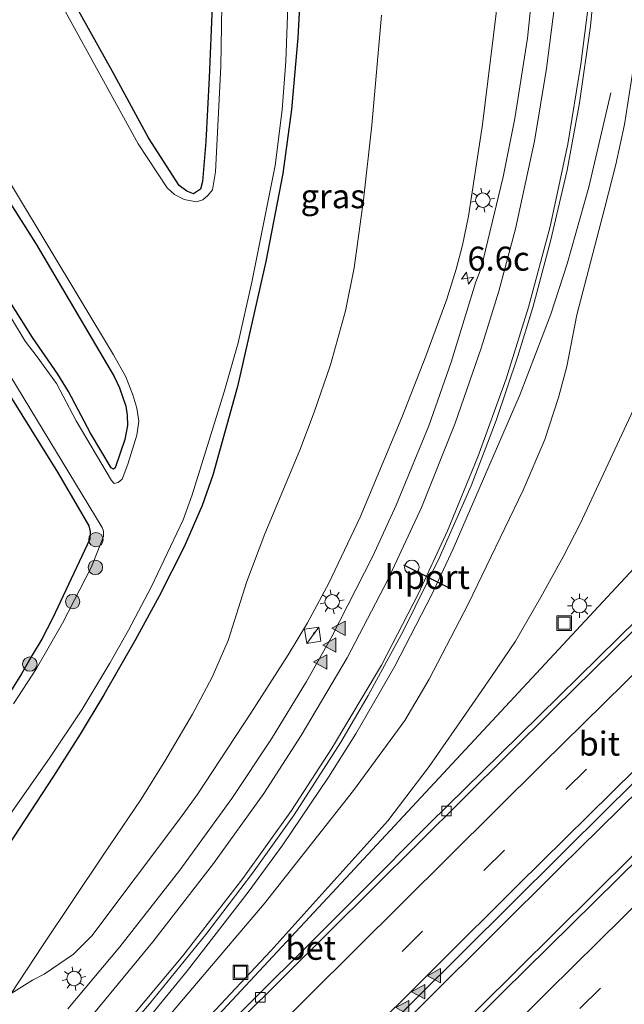
# Model space of a CAD drawing. Units: metres. Extents: x 89999 to 100009, y 456871 to 462503.
# Drawn here: x 92447 to 92510, y 459620 to 459723 of the extents above; entities that cross this region are included whole.
import ezdxf
from ezdxf.enums import TextEntityAlignment as Align

# ---------------------------------------------------------------- set-up
doc = ezdxf.new("R2010")
doc.units = ezdxf.units.M
doc.linetypes.add('IE-TERREINAFSCHEIDING', pattern=[10, 8, -2])
doc.linetypes.add('VW-3-9_STREEP', pattern=[12, 3, -9])
doc.layers.get('0').update_dxf_attribs({"lineweight": 25})
for name, color, linetype, lineweight in [('B-ME-AM-KILOMETR-S-B1', 7, 'Continuous', 18), ('B-ME-BV-GELEIDECONSTRUCTIE-GELEIDERAIL-L-B1', 213, 'BV-GELEIDERAIL', 18), ('B-ME-GR-BOMENSTRUIKEN-GV-B6', 93, 'Continuous', 18), ('B-ME-GR-BOOM-S-B1', 93, 'Continuous', 18), ('B-ME-GW-INSTEEKWATERGANG-L-B1', 10, 'Continuous', 25), ('B-ME-GW-KRUINLIJN-L-B1', 93, 'Continuous', 18), ('B-ME-GW-TEENLIJN-L-B1', 93, 'Continuous', 18), ('B-ME-IE-GRASLAND-GV-B6', 93, 'Continuous', 18), ('B-ME-IE-INRICHTINGSELEMENT-S-B1', 253, 'Continuous', 18), ('B-ME-IE-MEUBILAIR_WEGMEUBILAIR-LICHTMAST-S-B1', 8, 'Continuous', 18), ('B-ME-IE-TERREINAFSCHEIDING-RASTERHEKWERK-L-B1', 8, 'IE-TERREINAFSCHEIDING', 18), ('B-ME-OG-WATER-GV-B6', 153, 'Continuous', 18), ('B-ME-VH-VERH_SOORT-BETON-OVERIG-GV-B6', 8, 'IE-TERREINAFSCHEIDING-NATUURLIJK-HOUTWAL', 18), ('B-ME-VH-VERH_SOORT-BITUMEN-GV-B6', 8, 'IE-TERREINAFSCHEIDING-NATUURLIJK-HOUTWAL', 18), ('B-ME-VV-KOLK-S-B1', 8, 'Continuous', 18), ('B-ME-VW-DRIP-S-B1', 8, 'Continuous', 18), ('B-ME-VW-MARKERING-39STREEP-015-L-B1', 255, 'VW-3-9_STREEP', 18), ('B-ME-VW-MARKERING-STREEP-015-L-B1', 7, 'Continuous', 18), ('B-ME-VW-MARKERING-VLAKMARK-S-B1', 7, 'Continuous', 18), ('B-ME-VW-PORTAAL-L-B1', 10, 'Continuous', 25)]:
    doc.layers.add(name, color=color, linetype=linetype, lineweight=lineweight)
doc.styles.add('NLCS-ISO', font='NLCS-ISO.TTF')
doc.linetypes.add('BV-GELEIDERAIL', pattern='A,10,-3,[108,NLCS.SHX,S=1,R=0,X=0,Y=0],-3', length=16)
doc.linetypes.add('IE-TERREINAFSCHEIDING-NATUURLIJK-HOUTWAL', pattern='A,7,-1.5,[67,NLCS.SHX,S=0.75,R=45,X=0,Y=0],-1.5,7,-1.5,[70,NLCS.SHX,S=0.75,R=0,X=0,Y=0],-1.5', length=20)

# ---------------------------------------------------------------- blocks, each defined once
blk = doc.blocks.new('kast')
blk.add_line((-0.75, -0.75), (0.75, 0.75))
blk.add_lwpolyline([(-0.75, 0.75), (0.75, 0.75), (0.75, -0.75), (-0.75, -0.75)], close=True)
blk = doc.blocks.new('dtb')
blk.add_circle((0, 0), 0.75)
blk = doc.blocks.new('put')
for p, q in [((0.75, 0.75), (-0.75, 0.75)), ((-0.75, 0.75), (-0.75, -0.75)), ((0.75, -0.75), (0.75, 0.75)), ((-0.75, -0.75), (0.75, -0.75))]:
    blk.add_line(p, q)
blk.add_lwpolyline([(-0.625, 0.625), (0.625, 0.625), (0.625, -0.625), (-0.625, -0.625)], close=True)
blk = doc.blocks.new('boom')
blk.add_hatch(color=256).paths.add_polyline_path([(-0.75, 0, 1), (0.75, 0, 1)])
blk.add_circle((0, 0), 0.75)
blk = doc.blocks.new('hecto')
for p, q in [((0, 0.625), (-0.625, 0)), ((0, -0.625), (0, 0.625)), ((-0.625, 0), (0.625, 0)), ((0.625, 0), (0, -0.625))]:
    blk.add_line(p, q)
blk = doc.blocks.new('kolk')
blk.add_lwpolyline([(-0.5, -0.5), (0.5, -0.5), (0.5, 0.5), (-0.5, 0.5)], close=True)
blk = doc.blocks.new('verfsymbol')
for color in [252, 253]:
    blk.add_hatch(color=color).paths.add_polyline_path([(0.75, -0.625), (0, 0.75), (-0.75, -0.625)])
blk.add_lwpolyline([(0.75, -0.625), (0, 0.75), (-0.75, -0.625)], close=True)
blk = doc.blocks.new('lantaarnpaal')
for p, q in [((0, 0.75), (0, 1.25)), ((-0.75, 0), (-1.25, 0)), ((-0.88, 0.88), (-0.53, 0.53)), ((0.53, 0.53), (0.88, 0.88)), ((0.75, 0), (1.25, 0)), ((-0.53, -0.53), (-0.88, -0.88)), ((0, -0.75), (0, -1.25)), ((0.53, -0.53), (0.88, -0.88))]:
    blk.add_line(p, q)
blk.add_circle((0, 0), 0.75)

msp = doc.modelspace()

# ---------------------------------------------------------------- linework, layer by layer
at = {"layer": 'B-ME-BV-GELEIDECONSTRUCTIE-GELEIDERAIL-L-B1'}
for points in [[(92592.6048, 459721.4836, -0.202), (92564.5944, 459694.3977, -0.1418), (92530.6332, 459661.1415, -0.1392), (92503.5255, 459634.4541, -0.0924), (92468.9134, 459599.985, -0.059), (92435.6716, 459566.4683, -0.1775), (92432.664, 459563.4031, -0.1661)], [(92508.8193, 459715.1492, 2.4745), (92506.5377, 459705.3201, 2.5872), (92504.2954, 459697.362, 2.6647), (92502.5963, 459692.1228, 2.4642), (92499.3923, 459683.7867, 2.157), (92492.4184, 459667.6706, 1.6405), (92490.176, 459662.8324, 1.5071), (92486.356, 459655.4604, 1.3114), (92482.2869, 459648.4211, 1.1282), (92479.445, 459643.8811, 1.033), (92474.7, 459636.8459, 0.852), (92471.0949, 459631.9119, 0.7571), (92464.7796, 459623.7551, 0.5664), (92460.4351, 459618.4606, 0.4624), (92453.431, 459610.2659, 0.2151), (92444.051, 459598.9729, -0.7125)], [(92523.1787, 459677.991, -0.4332), (92513.9896, 459668.6257, -0.4411), (92481.2515, 459633.3619, -0.3506), (92459.4516, 459609.9524, -0.2855), (92455.6636, 459606.1591, -0.3633), (92445.2788, 459596.3586, -0.8703)]]:
    msp.add_polyline3d(points, dxfattribs=at)
at = {"layer": 'B-ME-GR-BOMENSTRUIKEN-GV-B6'}
for points in [[(92467.3611, 459724.176, -1.9768), (92467.0383, 459716.74, -2.1511), (92466.6878, 459710.0971, -2.0985), (92466.3354, 459705.9094, -2.1797), (92466.1356, 459705.1106, -2.1324), (92465.4065, 459704.6256, -2.062), (92464.719, 459704.9174, -2.006), (92463.9291, 459705.5047, -2.004), (92460.7203, 459710.4592, -1.9883), (92456.9685, 459717.3702, -2.2141), (92453.1603, 459724.2155, -2.1529)], [(92442.9827, 459688.8822, -1.6835), (92451.258, 459675.6589, -1.7751), (92453.6442, 459671.5491, -1.7644), (92454.5169, 459670.078, -1.578), (92454.6685, 459669.4782, -1.5676), (92454.6124, 459668.684, -1.879), (92450.7205, 459660.4184, -2.098), (92449.6071, 459658.263, -2.0723), (92448.6262, 459656.6008, -1.968), (92447.521, 459654.6403, -2.0729), (92445.852, 459651.975, -2.1387)]]:
    msp.add_polyline3d(points, dxfattribs=at)
at = {"layer": 'B-ME-GW-INSTEEKWATERGANG-L-B1'}
for points in [[(92477.2883, 459740.6016, -1.9433), (92476.2449, 459720.8846, -1.9742), (92475.6032, 459713.407, -1.8599), (92474.6997, 459706.7663, -1.8187), (92472.9158, 459697.5785, -2.0898), (92469.9709, 459684.5745, -1.9803), (92467.4113, 459675.3454, -1.9687), (92466.3016, 459672.1917, -2.0334), (92464.4254, 459667.8767, -1.9958), (92461.825, 459662.7341, -1.9983), (92459.3508, 459658.1667, -1.8708), (92456.0889, 459652.4583, -1.8672), (92453.6215, 459648.372, -1.9081), (92450.8502, 459643.9929, -1.9511), (92446.0398, 459636.6565, -1.8119)], [(92467.3611, 459724.176, -1.9768), (92467.0383, 459716.74, -2.1511), (92466.6878, 459710.0971, -2.0985), (92466.3354, 459705.9094, -2.1797), (92466.1356, 459705.1106, -2.1324), (92465.4065, 459704.6256, -2.062), (92464.719, 459704.9174, -2.006), (92463.9291, 459705.5047, -2.004), (92460.7203, 459710.4592, -1.9883), (92456.9685, 459717.3702, -2.2141), (92453.1603, 459724.2155, -2.1529)], [(92444.9823, 459705.7573, -2.0272), (92449.0237, 459699.4006, -2.0457), (92457.1409, 459685.6282, -1.9995), (92457.7071, 459684.4438, -2.0037), (92458.3738, 459682.5187, -2.0477), (92458.5178, 459681.5984, -2.0027), (92458.553, 459680.5315, -2.0017), (92458.271, 459679.0563, -2.0366), (92457.2644, 459676.0916, -2.0153), (92457.0673, 459675.9549, -2.0129), (92456.8487, 459676.0896, -2.0054), (92454.6885, 459679.705, -1.9548), (92452.3913, 459684.0588, -2.0338), (92451.2766, 459685.8455, -2.0303), (92448.6428, 459689.6698, -2.0686), (92445.7034, 459694.3718, -2.0758)], [(92442.9827, 459688.8822, -1.6835), (92451.258, 459675.6589, -1.7751), (92453.6442, 459671.5491, -1.7644), (92454.5169, 459670.078, -1.578), (92454.6685, 459669.4782, -1.5676), (92454.6124, 459668.684, -1.879), (92450.7205, 459660.4184, -2.098), (92449.6071, 459658.263, -2.0723), (92448.6262, 459656.6008, -1.968), (92447.521, 459654.6403, -2.0729), (92445.852, 459651.975, -2.1387)]]:
    msp.add_polyline3d(points, dxfattribs=at)
at = {"layer": 'B-ME-GW-KRUINLIJN-L-B1'}
for points in [[(92512.862, 459728.552, 2.7136), (92510.2673, 459711.8645, 2.1619), (92509.3386, 459707.7112, 2.1047), (92508.2082, 459703.228, 2.081), (92505.2766, 459692.0432, 1.5946), (92504.2493, 459686.6653, 1.3907), (92503.3946, 459683.4358, 1.2075), (92501.961, 459679.0632, 1.0603), (92499.7136, 459673.7752, 1.0196), (92493.9847, 459661.9143, 0.7648), (92489.916, 459654.0868, 0.5438), (92487.4022, 459649.7986, 0.4363), (92482.0515, 459642.5137, 0.2222), (92472.7629, 459630.6881, -0.0448), (92459.488, 459615.033, -0.1791)], [(92446.4417, 459621.3684, -0.9656), (92448.6428, 459622.7444, -0.8508), (92449.8646, 459623.385, -0.8257), (92452.9113, 459625.4723, -0.6671), (92454.8413, 459627.3825, -0.5225), (92463.9608, 459639.511, -0.3313), (92465.7971, 459642.0515, -0.2341), (92471.3801, 459650.5525, -0.1233), (92475.2571, 459656.6199, 0.0881), (92477.25, 459659.9531, 0.2159), (92479.4707, 459664.0871, 0.336), (92482.7556, 459670.9641, 0.4748), (92487.0988, 459681.3616, 0.7493), (92489.565, 459687.7205, 0.9817), (92491.7548, 459693.6594, 1.1042), (92492.7401, 459696.7885, 1.2598), (92493.3936, 459699.2971, 1.3845), (92494.0202, 459702.3114, 1.488), (92495.4665, 459711.8632, 1.835), (92497.1711, 459725.7102, 2.3752)]]:
    msp.add_polyline3d(points, dxfattribs=at)
at = {"layer": 'B-ME-GW-TEENLIJN-L-B1'}
for points in [[(92522.4643, 459730.2659, 0.1542), (92522.0684, 459718.2715, -0.9215), (92519.9692, 459707.7634, -1.0076), (92519.0718, 459704.1697, -1.0346), (92517.8787, 459699.8523, -1.0671), (92516.4688, 459695.491, -1.0502), (92514.9054, 459691.0193, -1.0842), (92512.4176, 459684.7986, -1.1296), (92505.6375, 459670.2693, -1.0623), (92503.8722, 459666.8463, -1.1277), (92501.5424, 459662.634, -1.1618), (92498.9045, 459658.0471, -0.9846), (92496.4051, 459654.3778, -1.1465), (92493.3962, 459649.9976, -0.8893), (92489.9421, 459645.0046, -0.886), (92485.6233, 459639.342, -0.634), (92473.4621, 459625.8206, -0.9421), (92464.0486, 459615.7678, -0.8389), (92461.024, 459612.4595, -1.0022), (92457.4093, 459608.7122, -0.9089), (92448.354, 459600.0808, -0.8372), (92439.427, 459591.0422, -0.9705), (92434.9508, 459586.7811, -0.9845)], [(92446.4417, 459621.3684, -0.9656), (92449.6931, 459626.3347, -0.9578), (92456.0069, 459635.7546, -1.5784), (92459.95, 459641.6125, -1.6423), (92462.4285, 459645.5632, -1.6833), (92465.2905, 459650.4446, -1.7001), (92467.3572, 459654.3191, -1.7068), (92469.0204, 459658.1389, -1.7239), (92470.9553, 459664.2689, -1.7886), (92472.8241, 459669.2322, -1.7642), (92476.4832, 459677.948, -1.6453), (92477.97, 459681.8875, -1.6946), (92479.6722, 459686.8196, -1.656), (92481.2268, 459692.4695, -1.6555), (92482.1257, 459696.9275, -1.7048), (92483.0798, 459704.0051, -1.6775), (92483.9524, 459711.8054, -1.6799), (92484.953, 459723.2408, -1.6508)]]:
    msp.add_polyline3d(points, dxfattribs=at)
at = {"layer": 'B-ME-IE-GRASLAND-GV-B6'}
for points in [[(92446.0398, 459636.6565, -1.8119), (92450.8502, 459643.9929, -1.9511), (92453.6215, 459648.372, -1.9081), (92456.0889, 459652.4583, -1.8672), (92459.3508, 459658.1667, -1.8708), (92461.825, 459662.7341, -1.9983), (92464.4254, 459667.8767, -1.9958), (92466.3016, 459672.1917, -2.0334), (92467.4113, 459675.3454, -1.9687), (92469.9709, 459684.5745, -1.9803), (92472.9158, 459697.5785, -2.0898), (92474.6997, 459706.7663, -1.8187), (92475.6032, 459713.407, -1.8599), (92476.2449, 459720.8846, -1.9742), (92477.2883, 459740.6016, -1.9433)], [(92477.2883, 459740.6016, -1.9433), (92476.2449, 459720.8846, -1.9742), (92475.6032, 459713.407, -1.8599), (92474.6997, 459706.7663, -1.8187), (92472.9158, 459697.5785, -2.0898), (92469.9709, 459684.5745, -1.9803), (92467.4113, 459675.3454, -1.9687), (92466.3016, 459672.1917, -2.0334), (92464.4254, 459667.8767, -1.9958), (92461.825, 459662.7341, -1.9983), (92459.3508, 459658.1667, -1.8708), (92456.0889, 459652.4583, -1.8672), (92453.6215, 459648.372, -1.9081), (92450.8502, 459643.9929, -1.9511), (92446.0398, 459636.6565, -1.8119)], [(92454.39, 459612.8048, -0.3927), (92460.8315, 459620.2877, -0.2277), (92466.6945, 459627.5055, -0.0605), (92471.5592, 459633.8888, 0.0869), (92475.8701, 459639.9718, 0.2432), (92480.7282, 459647.5357, 0.4413), (92483.5765, 459652.3985, 0.5617), (92487.2364, 459659.1036, 0.7221), (92490.9793, 459666.6925, 0.9466), (92494.2874, 459674.2364, 1.1662), (92496.8904, 459681.0416, 1.3646), (92499.1452, 459687.7428, 1.5714), (92500.7308, 459692.7887, 1.7526), (92502.5358, 459699.7164, 1.9925), (92504.2805, 459707.1158, 2.2143), (92505.5701, 459714.1266, 2.4374), (92506.7132, 459722.0968, 2.7117), (92507.5986, 459731.2098, 3.0283)], [(92464.0486, 459615.7678, -0.8389), (92473.4621, 459625.8206, -0.9421), (92485.6233, 459639.342, -0.634), (92489.9421, 459645.0046, -0.886), (92493.3962, 459649.9976, -0.8893), (92496.4051, 459654.3778, -1.1465), (92498.9045, 459658.0471, -0.9846), (92501.5424, 459662.634, -1.1618), (92503.8722, 459666.8463, -1.1277), (92505.6375, 459670.2693, -1.0623), (92512.4176, 459684.7986, -1.1296), (92514.9054, 459691.0193, -1.0842), (92516.4688, 459695.491, -1.0502), (92517.8787, 459699.8523, -1.0671), (92519.0718, 459704.1697, -1.0346), (92519.9692, 459707.7634, -1.0076), (92522.0684, 459718.2715, -0.9215), (92522.4643, 459730.2659, 0.1542)], [(92522.4643, 459730.2659, 0.1542), (92522.0684, 459718.2715, -0.9215), (92519.9692, 459707.7634, -1.0076), (92519.0718, 459704.1697, -1.0346), (92517.8787, 459699.8523, -1.0671), (92516.4688, 459695.491, -1.0502), (92514.9054, 459691.0193, -1.0842), (92512.4176, 459684.7986, -1.1296), (92505.6375, 459670.2693, -1.0623), (92503.8722, 459666.8463, -1.1277), (92501.5424, 459662.634, -1.1618), (92498.9045, 459658.0471, -0.9846), (92496.4051, 459654.3778, -1.1465), (92493.3962, 459649.9976, -0.8893), (92489.9421, 459645.0046, -0.886), (92485.6233, 459639.342, -0.634), (92473.4621, 459625.8206, -0.9421), (92464.0486, 459615.7678, -0.8389)], [(92582.8498, 459729.8645, -1.1495), (92549.4335, 459697.4636, -1.0732), (92548.8815, 459696.7987, -1.0736), (92547.2705, 459694.8584, -1.0746), (92533.9037, 459681.8091, -1.0362), (92531.7775, 459680.1066, -1.1057), (92531.7232, 459680.1794, -1.0941), (92516.8643, 459665.5313, -1.0833), (92519.3567, 459669.8992, -1.0569), (92519.8132, 459669.3982, -1.0332), (92526.7936, 459676.0035, -1.0501), (92524.3489, 459678.4036, -1.0437), (92517.6054, 459671.653, -1.0914), (92517.7583, 459671.3999, -1.0901), (92511.6022, 459660.3438, -1.0795), (92497.3637, 459646.3073, -1.0692), (92489.9494, 459639.0838, -1.0566), (92482.7719, 459631.8425, -1.0227), (92449.8859, 459598.9944, -1.0371)], [(92446.1139, 459639.7229, -2.377), (92450.4314, 459645.8826, -2.377), (92453.7998, 459650.9114, -2.377), (92456.7129, 459655.7587, -2.377), (92458.656, 459659.1848, -2.377), (92461.051, 459663.7361, -2.377), (92464.3174, 459670.7068, -2.377), (92465.2491, 459673.3036, -2.377), (92468.5909, 459684.0188, -2.377), (92470.0437, 459689.1394, -2.377), (92471.4692, 459695.4466, -2.377), (92473.8867, 459707.6013, -2.377), (92474.6366, 459713.391, -2.377), (92475.0157, 459718.4387, -2.377), (92475.3793, 459728.89, -2.377)], [(92501.0079, 459728.908, 2.573), (92500.152, 459720.8342, 2.3048), (92498.8332, 459712.4759, 1.9922), (92497.6272, 459706.4046, 1.78), (92495.3284, 459696.8949, 1.4918), (92494.7677, 459695.4627, 1.4223), (92492.2203, 459687.1116, 1.1453), (92489.9005, 459680.4969, 0.9291), (92486.5104, 459672.2147, 0.7064), (92484.0533, 459666.9148, 0.602), (92479.7181, 459658.4174, 0.3207), (92477.171, 459653.8416, 0.2114), (92473.5111, 459647.8748, 0.0441), (92469.3884, 459641.6746, -0.1208), (92463.9662, 459634.2068, -0.2981), (92457.7281, 459626.2216, -0.422), (92452.3398, 459619.7797, -0.5452)], [(92512.862, 459728.552, 2.7136), (92510.2673, 459711.8645, 2.1619), (92509.3386, 459707.7112, 2.1047), (92508.2082, 459703.228, 2.081), (92505.2766, 459692.0432, 1.5946), (92504.2493, 459686.6653, 1.3907), (92503.3946, 459683.4358, 1.2075), (92501.961, 459679.0632, 1.0603), (92499.7136, 459673.7752, 1.0196), (92493.9847, 459661.9143, 0.7648), (92489.916, 459654.0868, 0.5438), (92487.4022, 459649.7986, 0.4363), (92482.0515, 459642.5137, 0.2222), (92472.7629, 459630.6881, -0.0448), (92459.488, 459615.033, -0.1791)], [(92459.488, 459615.033, -0.1791), (92472.7629, 459630.6881, -0.0448), (92482.0515, 459642.5137, 0.2222), (92487.4022, 459649.7986, 0.4363), (92489.916, 459654.0868, 0.5438), (92493.9847, 459661.9143, 0.7648), (92499.7136, 459673.7752, 1.0196), (92501.961, 459679.0632, 1.0603), (92503.3946, 459683.4358, 1.2075), (92504.2493, 459686.6653, 1.3907), (92505.2766, 459692.0432, 1.5946), (92508.2082, 459703.228, 2.081), (92509.3386, 459707.7112, 2.1047), (92510.2673, 459711.8645, 2.1619), (92512.862, 459728.552, 2.7136)], [(92484.953, 459723.2408, -1.6508), (92483.9524, 459711.8054, -1.6799), (92483.0798, 459704.0051, -1.6775), (92482.1257, 459696.9275, -1.7048), (92481.2268, 459692.4695, -1.6555), (92479.6722, 459686.8196, -1.656), (92477.97, 459681.8875, -1.6946), (92476.4832, 459677.948, -1.6453), (92472.8241, 459669.2322, -1.7642), (92470.9553, 459664.2689, -1.7886), (92469.0204, 459658.1389, -1.7239), (92467.3572, 459654.3191, -1.7068), (92465.2905, 459650.4446, -1.7001), (92462.4285, 459645.5632, -1.6833), (92459.95, 459641.6125, -1.6423), (92456.0069, 459635.7546, -1.5784), (92449.6931, 459626.3347, -0.9578), (92446.4417, 459621.3684, -0.9656), (92448.6428, 459622.7444, -0.8508), (92449.8646, 459623.385, -0.8257), (92452.9113, 459625.4723, -0.6671), (92454.8413, 459627.3825, -0.5225), (92463.9608, 459639.511, -0.3313), (92465.7971, 459642.0515, -0.2341), (92471.3801, 459650.5525, -0.1233), (92475.2571, 459656.6199, 0.0881), (92477.25, 459659.9531, 0.2159), (92479.4707, 459664.0871, 0.336), (92482.7556, 459670.9641, 0.4748), (92487.0988, 459681.3616, 0.7493), (92489.565, 459687.7205, 0.9817), (92491.7548, 459693.6594, 1.1042), (92492.7401, 459696.7885, 1.2598), (92493.3936, 459699.2971, 1.3845), (92494.0202, 459702.3114, 1.488), (92495.4665, 459711.8632, 1.835), (92497.1711, 459725.7102, 2.3752)], [(92497.1711, 459725.7102, 2.3752), (92495.4665, 459711.8632, 1.835), (92494.0202, 459702.3114, 1.488), (92493.3936, 459699.2971, 1.3845), (92492.7401, 459696.7885, 1.2598), (92491.7548, 459693.6594, 1.1042), (92489.565, 459687.7205, 0.9817), (92487.0988, 459681.3616, 0.7493), (92482.7556, 459670.9641, 0.4748), (92479.4707, 459664.0871, 0.336), (92477.25, 459659.9531, 0.2159), (92475.2571, 459656.6199, 0.0881), (92471.3801, 459650.5525, -0.1233), (92465.7971, 459642.0515, -0.2341), (92463.9608, 459639.511, -0.3313), (92454.8413, 459627.3825, -0.5225), (92452.9113, 459625.4723, -0.6671), (92449.8646, 459623.385, -0.8257), (92448.6428, 459622.7444, -0.8508), (92446.4417, 459621.3684, -0.9656), (92449.6931, 459626.3347, -0.9578), (92456.0069, 459635.7546, -1.5784), (92459.95, 459641.6125, -1.6423), (92462.4285, 459645.5632, -1.6833), (92465.2905, 459650.4446, -1.7001), (92467.3572, 459654.3191, -1.7068), (92469.0204, 459658.1389, -1.7239), (92470.9553, 459664.2689, -1.7886), (92472.8241, 459669.2322, -1.7642), (92476.4832, 459677.948, -1.6453), (92477.97, 459681.8875, -1.6946), (92479.6722, 459686.8196, -1.656), (92481.2268, 459692.4695, -1.6555), (92482.1257, 459696.9275, -1.7048), (92483.0798, 459704.0051, -1.6775), (92483.9524, 459711.8054, -1.6799), (92484.953, 459723.2408, -1.6508)], [(92468.345, 459724.2473, -2.377), (92468.2375, 459717.9148, -2.377), (92467.7058, 459706.9397, -2.377), (92467.3777, 459705.0593, -2.377), (92466.9076, 459704.4588, -2.377), (92466.3803, 459703.9996, -2.377), (92465.6833, 459703.8079, -2.377), (92464.4201, 459704.0353, -2.377), (92463.42, 459704.5544, -2.377), (92462.6616, 459705.2533, -2.377), (92459.6404, 459709.8357, -2.377), (92452.0804, 459723.592, -2.377)], [(92453.1603, 459724.2155, -2.1529), (92456.9685, 459717.3702, -2.2141), (92460.7203, 459710.4592, -1.9883), (92463.9291, 459705.5047, -2.004), (92464.719, 459704.9174, -2.006), (92465.4065, 459704.6256, -2.062), (92466.1356, 459705.1106, -2.1324), (92466.3354, 459705.9094, -2.1797), (92466.6878, 459710.0971, -2.0985), (92467.0383, 459716.74, -2.1511), (92467.3611, 459724.176, -1.9768)], [(92446.1944, 459578.3554, -0.8569), (92478.2603, 459610.6131, -0.7691), (92508.6272, 459640.7791, -0.8225), (92530.9549, 459662.7429, -0.8627), (92560.4334, 459691.6501, -0.8454), (92591.9219, 459722.1406, -0.9131), (92595.7962, 459718.4131, -0.9388), (92575.1682, 459698.5267, -0.923), (92544.3794, 459668.5016, -0.9347), (92515.0504, 459639.6399, -0.9407), (92483.1448, 459607.9711, -0.9009), (92449.8306, 459574.515, -0.8364), (92435.8511, 459560.3392, -0.7969), (92432.0437, 459563.9994, -0.8354), (92446.1944, 459578.3554, -0.8569)], [(92443.4489, 459710.5009, -2.377), (92457.0681, 459687.8606, -2.377), (92458.3708, 459685.5657, -2.377), (92459.0979, 459683.7, -2.377), (92459.5022, 459682.3298, -2.377), (92459.7027, 459680.9699, -2.377), (92459.5012, 459679.5178, -2.377), (92458.5681, 459676.489, -2.377), (92457.9856, 459674.9382, -2.377), (92457.5708, 459674.5695, -2.377), (92457.134, 459674.4807, -2.377), (92456.8624, 459674.7719, -2.377), (92453.1936, 459681.0149, -2.377), (92451.1361, 459684.8782, -2.377), (92449.1398, 459687.6804, -2.377), (92447.887, 459689.283, -2.377), (92443.5833, 459696.3806, -2.377)], [(92444.9823, 459705.7573, -2.0272), (92449.0237, 459699.4006, -2.0457), (92457.1409, 459685.6282, -1.9995), (92457.7071, 459684.4438, -2.0037), (92458.3738, 459682.5187, -2.0477), (92458.5178, 459681.5984, -2.0027), (92458.553, 459680.5315, -2.0017), (92458.271, 459679.0563, -2.0366), (92457.2644, 459676.0916, -2.0153), (92457.0673, 459675.9549, -2.0129), (92456.8487, 459676.0896, -2.0054), (92454.6885, 459679.705, -1.9548), (92452.3913, 459684.0588, -2.0338), (92451.2766, 459685.8455, -2.0303), (92448.6428, 459689.6698, -2.0686), (92445.7034, 459694.3718, -2.0758)], [(92445.7034, 459694.3718, -2.0758), (92448.6428, 459689.6698, -2.0686), (92451.2766, 459685.8455, -2.0303), (92452.3913, 459684.0588, -2.0338), (92454.6885, 459679.705, -1.9548), (92456.8487, 459676.0896, -2.0054), (92457.0673, 459675.9549, -2.0129), (92457.2644, 459676.0916, -2.0153), (92458.271, 459679.0563, -2.0366), (92458.553, 459680.5315, -2.0017), (92458.5178, 459681.5984, -2.0027), (92458.3738, 459682.5187, -2.0477), (92457.7071, 459684.4438, -2.0037), (92457.1409, 459685.6282, -1.9995), (92449.0237, 459699.4006, -2.0457), (92444.9823, 459705.7573, -2.0272)], [(92445.852, 459651.975, -2.1387), (92447.521, 459654.6403, -2.0729), (92448.6262, 459656.6008, -1.968), (92449.6071, 459658.263, -2.0723), (92450.7205, 459660.4184, -2.098), (92454.6124, 459668.684, -1.879), (92454.6685, 459669.4782, -1.5676), (92454.5169, 459670.078, -1.578), (92453.6442, 459671.5491, -1.7644), (92451.258, 459675.6589, -1.7751), (92442.9827, 459688.8822, -1.6835)], [(92446.3083, 459685.7468, -2.377), (92455.9065, 459669.9075, -2.377), (92456.0378, 459669.5036, -2.377), (92456.0273, 459668.961, -2.377), (92454.8058, 459665.7834, -2.377), (92451.7856, 459659.9475, -2.377), (92449.0803, 459655.2078, -2.377), (92446.6749, 459651.5308, -2.377)]]:
    msp.add_polyline3d(points, dxfattribs=at)
at = {"layer": 'B-ME-IE-TERREINAFSCHEIDING-RASTERHEKWERK-L-B1'}
msp.add_line((92477.6279, 459658.3356, 0.2538), (92477.9933, 459659.0111, 0.2611), dxfattribs=at)
at = {"layer": 'B-ME-OG-WATER-GV-B6'}
for points in [[(92475.3793, 459728.89, -2.377), (92475.0157, 459718.4387, -2.377), (92474.6366, 459713.391, -2.377), (92473.8867, 459707.6013, -2.377), (92471.4692, 459695.4466, -2.377), (92470.0437, 459689.1394, -2.377), (92468.5909, 459684.0188, -2.377), (92465.2491, 459673.3036, -2.377), (92464.3174, 459670.7068, -2.377), (92461.051, 459663.7361, -2.377), (92458.656, 459659.1848, -2.377), (92456.7129, 459655.7587, -2.377), (92453.7998, 459650.9114, -2.377), (92450.4314, 459645.8826, -2.377), (92446.1139, 459639.7229, -2.377)], [(92452.0804, 459723.592, -2.377), (92459.6404, 459709.8357, -2.377), (92462.6616, 459705.2533, -2.377), (92463.42, 459704.5544, -2.377), (92464.4201, 459704.0353, -2.377), (92465.6833, 459703.8079, -2.377), (92466.3803, 459703.9996, -2.377), (92466.9076, 459704.4588, -2.377), (92467.3777, 459705.0593, -2.377), (92467.7058, 459706.9397, -2.377), (92468.2375, 459717.9148, -2.377), (92468.345, 459724.2473, -2.377)], [(92443.5833, 459696.3806, -2.377), (92447.887, 459689.283, -2.377), (92449.1398, 459687.6804, -2.377), (92451.1361, 459684.8782, -2.377), (92453.1936, 459681.0149, -2.377), (92456.8624, 459674.7719, -2.377), (92457.134, 459674.4807, -2.377), (92457.5708, 459674.5695, -2.377), (92457.9856, 459674.9382, -2.377), (92458.5681, 459676.489, -2.377), (92459.5012, 459679.5178, -2.377), (92459.7027, 459680.9699, -2.377), (92459.5022, 459682.3298, -2.377), (92459.0979, 459683.7, -2.377), (92458.3708, 459685.5657, -2.377), (92457.0681, 459687.8606, -2.377), (92443.4489, 459710.5009, -2.377)], [(92446.6749, 459651.5308, -2.377), (92449.0803, 459655.2078, -2.377), (92451.7856, 459659.9475, -2.377), (92454.8058, 459665.7834, -2.377), (92456.0273, 459668.961, -2.377), (92456.0378, 459669.5036, -2.377), (92455.9065, 459669.9075, -2.377), (92446.3083, 459685.7468, -2.377)]]:
    msp.add_polyline3d(points, dxfattribs=at)
at = {"layer": 'B-ME-VH-VERH_SOORT-BETON-OVERIG-GV-B6'}
for points in [[(92483.1448, 459607.9711, -0.9009), (92515.0504, 459639.6399, -0.9407), (92544.3794, 459668.5016, -0.9347), (92575.1682, 459698.5267, -0.923), (92595.7962, 459718.4131, -0.9388), (92596.2089, 459718.016, -0.951), (92565.6929, 459688.4461, -0.8762), (92531.1301, 459654.5926, -0.8899), (92497.5638, 459621.4572, -0.8897), (92462.9607, 459586.8774, -0.7999), (92436.2689, 459559.9376, -0.7596), (92435.8511, 459560.3392, -0.7969), (92449.8306, 459574.515, -0.8364), (92483.1448, 459607.9711, -0.9009)], [(92423.8763, 459571.8509, -1.0287), (92423.4542, 459572.2567, -1.0832), (92449.8859, 459598.9944, -1.0371), (92482.7719, 459631.8425, -1.0227), (92489.9494, 459639.0838, -1.0566), (92497.3637, 459646.3073, -1.0692), (92511.6022, 459660.3438, -1.0795), (92512.78, 459661.505, -1.0804), (92515.6659, 459664.3499, -1.0825), (92516.8643, 459665.5313, -1.0833), (92531.7232, 459680.1794, -1.0941), (92531.7775, 459680.1066, -1.1057), (92531.9004, 459679.5591, -1.0283), (92502.8801, 459650.9802, -1.0261), (92470.0979, 459618.4241, -0.97), (92437.6999, 459585.8919, -1.0517), (92423.8763, 459571.8509, -1.0287)]]:
    msp.add_polyline3d(points, dxfattribs=at)
at = {"layer": 'B-ME-VH-VERH_SOORT-BITUMEN-GV-B6'}
for points in [[(92507.5986, 459731.2098, 3.0283), (92506.7132, 459722.0968, 2.7117), (92505.5701, 459714.1266, 2.4374), (92504.2805, 459707.1158, 2.2143), (92502.5358, 459699.7164, 1.9925), (92500.7308, 459692.7887, 1.7526), (92499.1452, 459687.7428, 1.5714), (92496.8904, 459681.0416, 1.3646), (92494.2874, 459674.2364, 1.1662), (92490.9793, 459666.6925, 0.9466), (92487.2364, 459659.1036, 0.7221), (92483.5765, 459652.3985, 0.5617), (92480.7282, 459647.5357, 0.4413), (92475.8701, 459639.9718, 0.2432), (92471.5592, 459633.8888, 0.0869), (92466.6945, 459627.5055, -0.0605), (92460.8315, 459620.2877, -0.2277), (92454.39, 459612.8048, -0.3927)], [(92423.8763, 459571.8509, -1.0287), (92437.6999, 459585.8919, -1.0517), (92470.0979, 459618.4241, -0.97), (92502.8801, 459650.9802, -1.0261), (92531.9004, 459679.5591, -1.0283), (92531.7775, 459680.1066, -1.1057), (92533.9037, 459681.8091, -1.0362), (92547.2705, 459694.8584, -1.0746), (92548.8815, 459696.7987, -1.0736), (92549.1974, 459696.4493, -1.0494), (92583.2549, 459729.4641, -1.116), (92583.783, 459729.9713, -1.1158), (92591.9219, 459722.1406, -0.9131), (92560.4334, 459691.6501, -0.8454), (92530.9549, 459662.7429, -0.8627), (92508.6272, 459640.7791, -0.8225), (92478.2603, 459610.6131, -0.7691), (92446.1944, 459578.3554, -0.8569), (92432.0437, 459563.9994, -0.8354), (92423.8763, 459571.8509, -1.0287)], [(92452.3398, 459619.7797, -0.5452), (92457.7281, 459626.2216, -0.422), (92463.9662, 459634.2068, -0.2981), (92469.3884, 459641.6746, -0.1208), (92473.5111, 459647.8748, 0.0441), (92477.171, 459653.8416, 0.2114), (92479.7181, 459658.4174, 0.3207), (92484.0533, 459666.9148, 0.602), (92486.5104, 459672.2147, 0.7064), (92489.9005, 459680.4969, 0.9291), (92492.2203, 459687.1116, 1.1453), (92494.7677, 459695.4627, 1.4223), (92495.3284, 459696.8949, 1.4918), (92497.6272, 459706.4046, 1.78), (92498.8332, 459712.4759, 1.9922), (92500.152, 459720.8342, 2.3048), (92501.0079, 459728.908, 2.573)], [(92491.756, 459599.6428, -0.6509), (92461.1659, 459568.9697, -0.5585), (92444.4602, 459552.0631, -0.5077), (92436.2689, 459559.9376, -0.7596), (92462.9607, 459586.8774, -0.7999), (92497.5638, 459621.4572, -0.8897), (92531.1301, 459654.5926, -0.8899), (92565.6929, 459688.4461, -0.8762), (92596.2089, 459718.016, -0.951), (92604.4426, 459710.095, -0.733), (92589.4951, 459695.69, -0.7233), (92557.3316, 459664.4051, -0.7661), (92525.5037, 459633.1902, -0.7176), (92491.756, 459599.6428, -0.6509)]]:
    msp.add_polyline3d(points, dxfattribs=at)
at = {"layer": 'B-ME-VW-MARKERING-39STREEP-015-L-B1'}
for points in [[(92588.7066, 459725.2342, -0.9364), (92557.6643, 459695.1648, -0.8701), (92523.3515, 459661.5996, -0.8694), (92489.226, 459627.8439, -0.8197), (92455.2698, 459593.918, -0.8117), (92428.7809, 459567.136, -0.8579)], [(92601.1381, 459713.274, -0.7764), (92567.6428, 459680.8201, -0.7519), (92533.337, 459647.2477, -0.7176), (92499.2198, 459613.4836, -0.6756), (92465.2894, 459579.5319, -0.5979), (92441.2151, 459555.1826, -0.5433)]]:
    msp.add_polyline3d(points, dxfattribs=at)
at = {"layer": 'B-ME-VW-MARKERING-STREEP-015-L-B1'}
for points in [[(92586.1394, 459727.7041, -1.0183), (92570.3002, 459712.4358, -0.9898), (92535.9102, 459678.9501, -0.9477), (92501.7098, 459645.2705, -0.9291), (92467.6714, 459611.4273, -0.8857), (92433.8282, 459577.389, -0.977), (92426.196, 459569.6209, -0.9483)], [(92503.1227, 459725.3026, 2.6572), (92502.137, 459717.6938, 2.3815), (92500.8738, 459710.135, 2.1153), (92498.901, 459700.9824, 1.8296), (92497.1686, 459694.507, 1.6036), (92495.345, 459688.5828, 1.4005), (92492.6313, 459680.7531, 1.1569), (92489.1159, 459671.9608, 0.9005), (92485.6338, 459664.4269, 0.6954), (92481.3982, 459656.3291, 0.4798), (92476.6223, 459648.2186, 0.2589), (92472.716, 459642.2042, 0.1009), (92467.4711, 459634.8871, -0.0735), (92461.1802, 459626.7451, -0.2449), (92454.012, 459618.0663, -0.4109)], [(92506.6751, 459725.7701, 2.8679), (92505.7169, 459718.1372, 2.5976), (92504.3479, 459709.822, 2.3195), (92502.5077, 459701.2247, 2.0515), (92500.2719, 459692.8393, 1.7601), (92497.9415, 459685.3877, 1.4928), (92495.0035, 459677.2666, 1.2496), (92491.8477, 459669.552, 1.0335), (92488.8116, 459663.0216, 0.8439), (92484.9506, 459655.5622, 0.6481), (92479.7705, 459646.8298, 0.4317), (92475.6037, 459640.4325, 0.2684), (92470.5315, 459633.3237, 0.0895), (92464.2887, 459625.2859, -0.1079), (92456.4695, 459615.9151, -0.3094)], [(92591.3061, 459722.7332, -0.8355), (92567.6973, 459699.9335, -0.7914), (92533.3519, 459666.4021, -0.7793), (92499.1859, 459632.688, -0.7476), (92465.1827, 459598.8098, -0.7065), (92431.3923, 459564.719, -0.8155), (92431.3452, 459564.6709, -0.8153)], [(92598.5676, 459715.7469, -0.8504), (92570.7369, 459688.8431, -0.7944), (92536.4092, 459655.2938, -0.8028), (92502.2644, 459621.5584, -0.7837), (92468.28, 459587.6611, -0.7155), (92438.6144, 459557.6828, -0.6625)]]:
    msp.add_polyline3d(points, dxfattribs=at)
at = {"layer": 'B-ME-VW-PORTAAL-L-B1'}
msp.add_line((92492.1892, 459663.5151, 7.2924), (92487.28, 459665.9588, 7.3724), dxfattribs=at)

# ---------------------------------------------------------------- block references
at = {"layer": 'B-ME-AM-KILOMETR-S-B1', "rotation": 9}
msp.add_blockref('hecto', (92493.907, 459695.859, 1.361), dxfattribs=at)
at = {"layer": 'B-ME-GR-BOOM-S-B1', "rotation": 9}
for p in [(92455.2559, 459668.6279, -2.3027), (92455.1962, 459665.7353, -2.3027), (92452.8324, 459662.1772, -2.2207), (92448.3766, 459655.6687, -0.7285)]:
    msp.add_blockref('boom', p, dxfattribs=at)
at = {"layer": 'B-ME-IE-INRICHTINGSELEMENT-S-B1'}
for name, p, rotation in [('put', (92503.975, 459659.929, -1.206), 90), ('kast', (92477.808, 459658.672, 0.849), 9), ('put', (92470.295, 459623.581, -0.845), 90)]:
    msp.add_blockref(name, p, dxfattribs=dict(at, rotation=rotation))
at = {"layer": 'B-ME-IE-MEUBILAIR_WEGMEUBILAIR-LICHTMAST-S-B1'}
for p, rotation in [((92495.512, 459703.98, 1.636), 9), ((92479.834, 459662.152, 0.292), 9), ((92505.569, 459661.749, -1.051), 90), ((92452.979, 459622.923, -0.566), 9)]:
    msp.add_blockref('lantaarnpaal', p, dxfattribs=dict(at, rotation=rotation))
at = {"layer": 'B-ME-VV-KOLK-S-B1', "rotation": 90}
for p in [(92491.7288, 459640.3738, -1.0999), (92472.3475, 459620.9689, -1.0681)]:
    msp.add_blockref('kolk', p, dxfattribs=at)
at = {"layer": 'B-ME-VW-DRIP-S-B1', "rotation": 9}
msp.add_blockref('dtb', (92488.124, 459665.749, 6.476), dxfattribs=at)
at = {"layer": 'B-ME-VW-MARKERING-VLAKMARK-S-B1', "rotation": 90}
for p in [(92480.5623, 459659.4027, 0.4304), (92479.6033, 459657.6457, 0.3826), (92478.6377, 459655.8946, 0.3361), (92490.4927, 459623.2104, -0.7295), (92488.8485, 459621.5513, -0.7182), (92487.1962, 459619.8928, -0.7088)]:
    msp.add_blockref('verfsymbol', p, dxfattribs=at)

# ---------------------------------------------------------------- texts
at = {"layer": 'B-ME-AM-KILOMETR-S-B1', "ltscale": 0.2, "style": 'NLCS-ISO'}
msp.add_text('6.6c', height=2.5, dxfattribs=at).set_placement((92493.907, 459695.859, 1.361), align=Align.BOTTOM_LEFT)
at = {"layer": 'B-ME-IE-GRASLAND-GV-B6', "ltscale": 0.2, "style": 'NLCS-ISO'}
msp.add_text('gras', height=2.5, dxfattribs=at).set_placement((92479.9235, 459704.3905), align=Align.MIDDLE_CENTER)
at = {"layer": 'B-ME-VH-VERH_SOORT-BETON-OVERIG-GV-B6', "ltscale": 0.2, "style": 'NLCS-ISO'}
msp.add_text('bet', height=2.5, dxfattribs=at).set_placement((92477.5994, 459626.1246), align=Align.MIDDLE_CENTER)
at = {"layer": 'B-ME-VH-VERH_SOORT-BITUMEN-GV-B6', "ltscale": 0.2, "style": 'NLCS-ISO'}
msp.add_text('bit', height=2.5, dxfattribs=at).set_placement((92507.6326, 459647.386), align=Align.MIDDLE_CENTER)
at = {"layer": 'B-ME-VW-PORTAAL-L-B1', "ltscale": 0.2, "style": 'NLCS-ISO'}
msp.add_text('hport', height=2.5, dxfattribs=at).set_placement((92489.7346, 459664.7369), align=Align.MIDDLE_CENTER)

doc.saveas('drawing.dxf')
